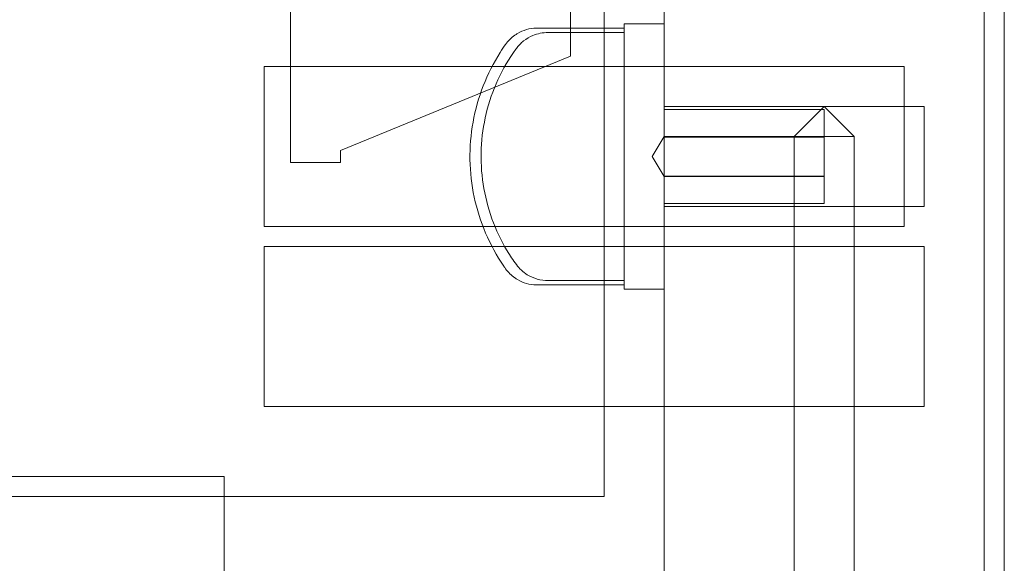
# Model space of a CAD drawing. Units: millimetres. Extents: x -1001 to 1, y -1 to 190.
# Drawn here: x -48 to 1, y 27 to 54 of the extents above; entities that cross this region are included whole.
import ezdxf

# ---------------------------------------------------------------- set-up
doc = ezdxf.new("R2010")
doc.units = ezdxf.units.MM
doc.header["$MEASUREMENT"] = 0

msp = doc.modelspace()

# ---------------------------------------------------------------- linework, layer by layer
at = {"color": 0, "linetype": 'Continuous', "lineweight": 0, "extrusion": (1.22465e-16, 1, -2.22045e-16)}
for p, q in [((1, 0), (1, 189)), ((0, 0), (0, 139)), ((-19, 30), (-19, 134)), ((-16, 123), (-16, 20)), ((-20.685, 52.016), (-20.685, 63.4)), ((-34.685, 54.7), (-34.685, 46.7)), ((-16, 53.635), (-18, 53.635)), ((-18, 53.416), (-18, 40.584)), ((-32.185, 47.3), (-20.685, 52.016)), ((-36, 51.5), (-36, 43.5)), ((-16, 51.5), (-36, 51.5)), ((-16, 51.5), (-4, 51.5)), ((-4, 43.5), (-4, 51.5)), ((-16, 49.5), (-3, 49.5)), ((-16, 49.35), (-8, 49.35)), ((-8, 49.5), (-9.5, 48)), ((-8, 49.5), (-6.5, 48)), ((-8, 47.973), (-8, 49.35)), ((-3, 44.5), (-3, 49.5)), ((-16.601, 47), (-16, 48)), ((-16, 48), (-9.5, 48)), ((-16, 47.973), (-8, 47.973)), ((-6.5, 48), (-9.5, 48)), ((-9.5, 48), (-9.5, 11)), ((-8, 46.027), (-8, 47.973)), ((-6.5, 48), (-6.5, 11)), ((-32.185, 46.7), (-32.185, 47.3)), ((-16.601, 47), (-16, 46)), ((-34.685, 46.7), (-32.185, 46.7)), ((-16, 46.027), (-8, 46.027)), ((-16, 46), (-8, 46)), ((-8, 44.65), (-8, 46.027)), ((-16, 44.65), (-8, 44.65)), ((-16, 44.5), (-3, 44.5)), ((-16, 43.5), (-36, 43.5)), ((-16, 43.5), (-4, 43.5)), ((-36, 42.5), (-36, 34.5)), ((-16, 42.5), (-36, 42.5)), ((-16, 42.5), (-3, 42.5)), ((-3, 34.5), (-3, 42.5)), ((-16, 40.365), (-18, 40.365)), ((-16, 34.5), (-36, 34.5)), ((-16, 34.5), (-3, 34.5)), ((-598, 31), (-38, 31)), ((-38, 31), (-38, 16)), ((-197, 30), (-19, 30))]:
    msp.add_line(p, q, dxfattribs=at)
at = {"color": 0, "linetype": 'Continuous', "lineweight": 0}
for centre, radius, start, end in [((-22.397, 51.635), 1.781, 90, 121.7656), ((-22.455, 51.565), 1.808, 123.949, 144.7278), ((-22.455, 42.435), 1.808, 215.2722, 236.051), ((-22.397, 42.365), 1.781, 238.2344, 270)]:
    msp.add_arc(centre, radius, start, end, dxfattribs=at)
for points, knots in [([(-23.395, 52.404), (-23.291, 52.546), (-23.168, 52.673), (-22.891, 52.891), (-22.738, 52.981), (-22.331, 53.151), (-22.069, 53.202), (-21.804, 53.202)], [-0.1853685, -0.1853685, -0.1853685, -0.1853685, -0.1325087, -0.1325087, -0.0795147, -0.0795147, 0, 0, 0, 0]), ([(-18, 53.635), (-18, 53.635), (-18, 53.624), (-18, 53.577), (-18, 53.537), (-18, 53.462), (-18, 53.44), (-18, 53.416)], [-0.15690167, -0.15690167, -0.15690167, -0.15690167, -0.12084519, -0.12084519, -0.07812889, -0.07812889, -0.06224802, -0.06224802, -0.06224802, -0.06224802]), ([(-23.335, 53.149), (-23.356, 53.135), (-23.378, 53.121), (-23.421, 53.094), (-23.443, 53.079), (-23.464, 53.065)], [-0.01544065, -0.01544065, -0.01544065, -0.01544065, -0.00770482, -0.00770482, 0, 0, 0, 0]), ([(-23.931, 52.609), (-24.023, 52.479), (-24.112, 52.345), (-24.874, 51.146), (-25.337, 49.961), (-25.784, 47.48), (-25.763, 46.208), (-25.237, 43.739), (-24.735, 42.567), (-23.992, 41.479), (-23.962, 41.435), (-23.931, 41.391)], [-1.561976, -1.561976, -1.561976, -1.561976, -1.513864, -1.513864, -1.13581, -1.13581, -0.757565, -0.757565, -0.378548, -0.378548, -0.362399, -0.362399, -0.362399, -0.362399]), ([(-23.395, 41.596), (-23.557, 41.818), (-23.71, 42.048), (-24.466, 43.307), (-24.874, 44.44), (-25.234, 46.798), (-25.182, 48.001), (-24.62, 50.319), (-24.115, 51.412), (-23.408, 52.386), (-23.402, 52.395), (-23.395, 52.404)], [-1.871746, -1.871746, -1.871746, -1.871746, -1.78895, -1.78895, -1.43116, -1.43116, -1.07337, -1.07337, -0.71558, -0.71558, -0.712286, -0.712286, -0.712286, -0.712286]), ([(-21.804, 40.798), (-21.987, 40.798), (-22.17, 40.823), (-22.523, 40.921), (-22.691, 40.994), (-23.06, 41.222), (-23.247, 41.393), (-23.395, 41.596)], [-0.1852265, -0.1852265, -0.1852265, -0.1852265, -0.1301441, -0.1301441, -0.0754475, -0.0754475, 0, 0, 0, 0]), ([(-23.464, 40.935), (-23.443, 40.921), (-23.421, 40.906), (-23.378, 40.878), (-23.356, 40.865), (-23.335, 40.851)], [-0.01544061, -0.01544061, -0.01544061, -0.01544061, -0.00771757, -0.00771757, 0, 0, 0, 0]), ([(-18, 40.584), (-18, 40.549), (-18, 40.518), (-18, 40.408), (-18, 40.365), (-18, 40.365)], [-0.10147438, -0.10147438, -0.10147438, -0.10147438, -0.07812889, -0.07812889, -0.00666226, -0.00666226, -0.00666226, -0.00666226])]:
    msp.add_open_spline(points, degree=3, knots=knots, dxfattribs=at)
for points in [[(-18, 53.416), (-19.466, 53.416), (-20.931, 53.416), (-22.397, 53.416)], [(-21.804, 53.202), (-20.536, 53.202), (-19.268, 53.202), (-18, 53.202)], [(-22.397, 40.584), (-20.931, 40.584), (-19.466, 40.584), (-18, 40.584)], [(-18, 40.798), (-19.268, 40.798), (-20.536, 40.798), (-21.804, 40.798)]]:
    msp.add_open_spline(points, degree=3, dxfattribs=at)

doc.saveas('drawing.dxf')
